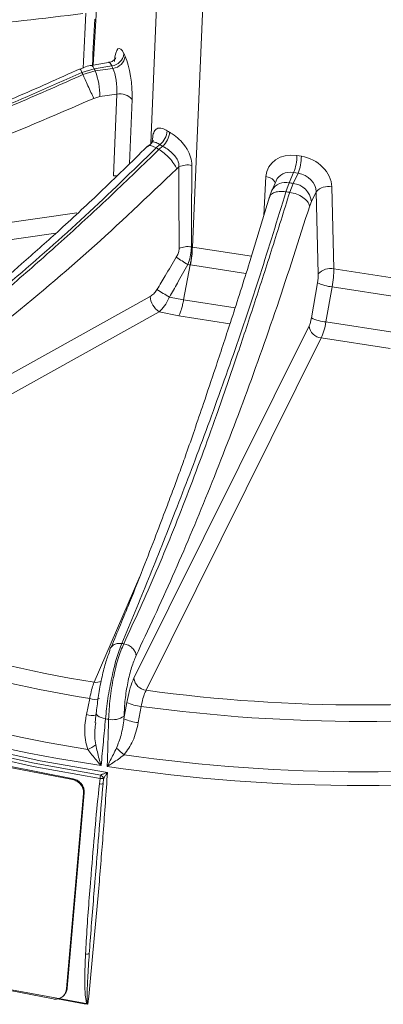
# Model space of a CAD drawing. Units: inches. Extents: x 527 to 2667, y -12420 to -10906.
# Drawn here: x 2325 to 2353, y -11536 to -11459 of the extents above; entities that cross this region are included whole.
import ezdxf

# ---------------------------------------------------------------- set-up
doc = ezdxf.new("R2010")
doc.units = ezdxf.units.IN
doc.header["$MEASUREMENT"] = 0

msp = doc.modelspace()

# ---------------------------------------------------------------- linework, layer by layer
at = {"color": 8, "linetype": 'Continuous', "lineweight": 15}
for p, q in [((2331.7588, -11443.9985), (2330.6573, -11462.2972)), ((2335.1867, -11468.4675), (2335.8531, -11452.8196)), ((2333.7255, -11465.0004), (2333.526, -11470.0418)), ((2344.0686, -11474.131), (2344.2311, -11471.0652)), ((2327.7442, -11475.5175), (2281.1836, -11482.2192)), ((2338.4593, -11476.6014), (2343.0949, -11477.3185)), ((2342.6696, -11478.6852), (2338.3082, -11478.0105)), ((2337.7713, -11480.7576), (2341.8113, -11481.3825)), ((2341.4089, -11482.6438), (2337.403, -11482.0241)), ((2330.7319, -11510.8228), (2334.3197, -11502.5157)), ((2329.9641, -11536.1012), (2327.8662, -11535.7193))]:
    msp.add_line(p, q, dxfattribs=at)
at = {"color": 7, "linetype": 'Continuous', "lineweight": 15}
for p, q in [((2339.3852, -11454.8587), (2338.4593, -11476.6014)), ((2333.0872, -11461.4201), (2333.181, -11461.6222)), ((2330.7513, -11462.5772), (2329.777, -11462.8721)), ((2329.8567, -11463.0438), (2330.8322, -11462.7516)), ((2331.8816, -11462.0945), (2330.5063, -11462.3222)), ((2332.1222, -11462.3503), (2330.7513, -11462.5772)), ((2330.8322, -11462.7516), (2332.216, -11462.5524)), ((2332.216, -11462.5524), (2332.1222, -11462.3503)), ((2331.1949, -11464.7733), (2330.7059, -11464.9169)), ((2332.5187, -11464.5828), (2331.1949, -11464.7733)), ((2332.2644, -11471.0078), (2332.5187, -11464.5828)), ((2335.2627, -11468.3952), (2334.9293, -11468.7125)), ((2335.903, -11468.543), (2335.6155, -11468.802)), ((2335.8333, -11468.9277), (2336.1211, -11468.6689)), ((2346.6703, -11469.4094), (2347.0204, -11469.4636)), ((2337.4017, -11470.3029), (2337.229, -11470.4535)), ((2346.4117, -11470.7474), (2346.0667, -11471.5463)), ((2346.3687, -11471.593), (2346.7618, -11470.8016)), ((2346.7618, -11470.8016), (2346.4117, -11470.7474)), ((2345.0268, -11471.3957), (2344.6896, -11472.1763)), ((2346.0667, -11471.5463), (2345.8078, -11472.2522)), ((2346.1052, -11472.2982), (2346.3687, -11471.593)), ((2349.405, -11471.8655), (2349.5706, -11478.3201)), ((2344.522, -11472.6468), (2342.9648, -11477.7444)), ((2344.7091, -11472.1342), (2344.6896, -11472.1763)), ((2348.1858, -11472.2565), (2347.8097, -11473.0136)), ((2348.3513, -11478.7111), (2348.1858, -11472.2565)), ((2347.8097, -11473.0136), (2347.6735, -11473.3655)), ((2280.9418, -11480.8713), (2329.3795, -11473.8995)), ((2338.3807, -11476.5899), (2338.4458, -11476.5993)), ((2337.7713, -11480.7576), (2338.2893, -11478.0075)), ((2349.5706, -11478.3201), (2355.0044, -11479.1607)), ((2347.8091, -11482.1736), (2348.2932, -11479.4183)), ((2349.4369, -11479.732), (2348.9528, -11482.4872)), ((2354.8532, -11480.5698), (2349.4369, -11479.732)), ((2300.5248, -11499.7832), (2335.143, -11480.4842)), ((2335.8373, -11481.6873), (2301.219, -11500.9863)), ((2337.403, -11482.0241), (2335.8373, -11481.6873)), ((2333.864, -11510.5088), (2347.624, -11482.8067)), ((2348.9528, -11482.4872), (2354.3542, -11483.3227)), ((2348.5847, -11483.7538), (2334.8247, -11511.4559)), ((2353.9905, -11484.59), (2348.5847, -11483.7538)), ((2330.1345, -11513.3685), (2330.3907, -11512.0943)), ((2333.0839, -11513.6878), (2333.3086, -11512.4088)), ((2334.4332, -11512.7197), (2334.2086, -11513.9986)), ((2330.871, -11513.4372), (2330.8171, -11514.0129)), ((2330.8903, -11513.2311), (2330.871, -11513.4372)), ((2333.0889, -11513.4806), (2333.0839, -11513.6878)), ((2331.1553, -11518.8092), (2331.2062, -11518.3807)), ((2331.483, -11518.388), (2331.4434, -11518.8127)), ((2329.9063, -11519.5769), (2328.5745, -11534.9399)), ((2329.9589, -11519.5194), (2328.6271, -11534.8824)), ((2328.3509, -11535.4542), (2328.4036, -11535.3967)), ((2330.2531, -11536.1456), (2329.9642, -11536.1012)), ((2329.9679, -11536.0564), (2330.183, -11536.0895)), ((2330.255, -11536.1271), (2330.2531, -11536.1456))]:
    msp.add_line(p, q, dxfattribs=at)
at = {"color": 8, "linetype": 'Continuous', "lineweight": 15, "flags": 128}
for points in [[(2330.7513, -11462.5772), (2330.6724, -11462.4409), (2330.5964, -11462.3546), (2330.5261, -11462.3215), (2330.5055, -11462.3223)], [(2332.5361, -11470.9996), (2332.4559, -11470.9978), (2332.2644, -11471.0078)], [(2344.2311, -11471.0652), (2344.4123, -11471.1093), (2344.5769, -11471.1713), (2344.7189, -11471.2489), (2344.8329, -11471.3391), (2344.9147, -11471.4386), (2344.961, -11471.5437), (2344.9617, -11471.5464)], [(2331.6354, -11513.6963), (2331.4552, -11513.655), (2331.2912, -11513.6011), (2331.1495, -11513.5364), (2331.0353, -11513.4634), (2330.953, -11513.3848), (2330.9055, -11513.3036), (2330.894, -11513.2316)]]:
    msp.add_lwpolyline(points, dxfattribs=at)
at = {"color": 7, "linetype": 'Continuous', "lineweight": 15, "flags": 128}
for points in [[(2275.7923, -11485.5853), (2277.3907, -11488.6422), (2279.3573, -11491.6268), (2281.6822, -11494.5242), (2284.354, -11497.3201), (2287.3595, -11500.0007), (2290.6839, -11502.5529), (2294.3106, -11504.9638), (2298.2219, -11507.2217), (2302.3982, -11509.3154), (2306.8191, -11511.2345), (2311.4626, -11512.9696), (2316.3059, -11514.512), (2321.3248, -11515.8541), (2326.4948, -11516.9894), (2331.7901, -11517.9121)], [(2331.2062, -11518.3807), (2325.9592, -11517.4466), (2320.8372, -11516.3046), (2315.8648, -11514.96), (2311.0661, -11513.4195), (2306.4642, -11511.6904), (2302.0813, -11509.781), (2297.9386, -11507.7006), (2294.056, -11505.4593), (2290.4523, -11503.0677), (2287.1449, -11500.5376), (2284.1496, -11497.8809), (2281.481, -11495.1107), (2279.152, -11492.2402), (2277.1737, -11489.2833), (2275.5557, -11486.2543)], [(2276.2632, -11487.1392), (2277.3504, -11489.0896), (2279.3241, -11492.0395), (2281.6476, -11494.9031), (2284.3099, -11497.6668), (2287.2981, -11500.3171), (2290.5977, -11502.8413), (2294.1929, -11505.2272), (2298.0663, -11507.4633), (2302.1992, -11509.5387), (2306.5717, -11511.4436), (2311.1627, -11513.1686), (2315.95, -11514.7055), (2320.9106, -11516.0469), (2326.0205, -11517.1862), (2331.2551, -11518.118)], [(2275.8541, -11487.7731), (2277.6516, -11490.8319), (2279.8179, -11493.8099), (2282.3423, -11496.6925), (2285.2123, -11499.4652), (2288.4135, -11502.1143), (2291.93, -11504.6266), (2295.7445, -11506.9897), (2299.8378, -11509.1917), (2304.1897, -11511.2217), (2308.7786, -11513.0698), (2313.5816, -11514.7265), (2318.5748, -11516.1838), (2323.7336, -11517.4345), (2329.0321, -11518.4721)], [(2276.0377, -11487.7912), (2277.8309, -11490.8424), (2279.992, -11493.8131), (2282.5103, -11496.6885), (2285.3732, -11499.4544), (2288.5666, -11502.0969), (2292.0745, -11504.603), (2295.8795, -11506.9602), (2299.9627, -11509.1568), (2304.3039, -11511.1819), (2308.8814, -11513.0254), (2313.6725, -11514.6781), (2318.6534, -11516.1319), (2323.7993, -11517.3795), (2329.0847, -11518.4147)], [(2270.64, -11502.8815), (2272.419, -11505.9392), (2274.543, -11508.9226), (2277.0028, -11511.8187), (2279.7876, -11514.6151), (2282.8854, -11517.2995), (2286.2827, -11519.8603), (2289.9648, -11522.2863), (2293.9157, -11524.5671), (2298.1182, -11526.6927), (2302.5541, -11528.654), (2307.2041, -11530.4423), (2312.0481, -11532.0499), (2317.0649, -11533.4699), (2322.2328, -11534.6961), (2327.5294, -11535.7231)], [(2330.894, -11513.2316), (2330.8946, -11513.2227), (2330.9208, -11513.1452)], [(2329.0321, -11518.4721), (2329.0568, -11518.4451), (2329.0847, -11518.4147)], [(2329.9589, -11519.5194), (2329.9326, -11519.5482), (2329.9063, -11519.5769)], [(2329.9679, -11536.0564), (2322.9291, -11534.7752), (2317.1341, -11533.3895)], [(2328.5745, -11534.9399), (2328.6008, -11534.9112), (2328.6271, -11534.8824)]]:
    msp.add_lwpolyline(points, dxfattribs=at)
at = {"color": 7, "linetype": 'Continuous', "lineweight": 15}
for centre, radius, start, end in [((2332.001, -11461.259), 1.098, 276.33409, 351.5612), ((2332.0948, -11461.4611), 1.098, 276.334115, 351.561144), ((2338.7539, -11458.9688), 8.7785, 204.271189, 205.525684), ((2325.0927, -11464.8245), 6.1024, 0.480611, 19.858351), ((2338.1566, -11459.0871), 9.1947, 204.308419, 205.488108), ((2332.7705, -11465.8075), 1.2503, 40.200367, 101.619982), ((2334.9421, -11467.3286), 1.5486, 308.352975, 354.811668), ((2335.0531, -11467.4517), 1.6193, 311.265901, 355.653177), ((2346.4508, -11450.2842), 21.4549, 239.666962, 240.338415), ((2342.8589, -11469.3669), 3.8117, 338.764563, 359.360003), ((2343.2089, -11469.421), 3.8117, 338.764656, 359.360007), ((2338.099, -11471.8104), 1.6609, 78.956042, 114.821633), ((2351.6109, -11436.7039), 35.2807, 260.958834, 261.455108), ((2346.1649, -11473.2408), 1.6604, 7.866457, 82.950677), ((2349.1304, -11473.1058), 1.2703, 77.514679, 138.041455), ((2351.6054, -11435.756), 36.9538, 260.9737, 261.440379), ((2338.1091, -11478.2147), 1.6473, 80.508495, 115.025821), ((2329.9662, -11476.4032), 8.4954, 349.094151, 358.663289), ((2345.5318, -11465.2502), 14.737, 235.555613, 239.734956), ((2349.296, -11479.5604), 1.2703, 77.515522, 138.040612), ((2349.7215, -11476.452), 3.2922, 244.289717, 265.041714), ((2336.7078, -11480.3831), 1.5681, 183.698036, 236.276846), ((2348.2473, -11460.2251), 23.3811, 237.478867, 240.289356), ((2348.7205, -11482.6552), 1.1069, 187.866498, 262.950719), ((2349.2373, -11479.2073), 3.2922, 244.289717, 265.041714), ((2346.0203, -11415.7601), 96.2842, 242.270176, 260.863661), ((2345.9107, -11415.2065), 98.123, 242.234467, 260.899358), ((2345.711, -11415.5267), 101.7527, 241.873079, 261.260748), ((2345.7159, -11416.0796), 102.3045, 241.239258, 261.894564), ((2349.9276, -11398.3025), 110.7816, 261.167814, 261.246756), ((2334.9606, -11510.3573), 1.1069, 187.866524, 262.950942), ((2351.864, -11386.1619), 126.4473, 262.255606, 277.744394), ((2334.7221, -11509.4844), 3.2482, 244.203113, 264.896651), ((2351.864, -11385.0425), 128.8615, 262.225903, 277.774097), ((2351.3273, -11387.1846), 128.0351, 261.152742, 261.261749), ((2332.206, -11512.2814), 1.4891, 257.202576, 306.363816), ((2334.4974, -11510.7635), 3.248, 244.202051, 264.898191), ((2329.3281, -11513.7535), 2.5196, 291.485482, 307.691436), ((2359.5933, -11486.4727), 40.0759, 227.456122, 228.608424), ((2351.864, -11384.2451), 133.6176, 261.925088, 278.074912), ((2351.864, -11384.6257), 134.322, 261.397526, 278.602474), ((2332.4896, -11518.4837), 1.2876, 163.499794, 175.409252), ((2331.3647, -11517.6245), 0.7727, 258.158825, 278.800563), ((2330.859, -11518.6835), 0.6904, 25.340687, 54.988646), ((2331.3082, -11518.0705), 0.7544, 258.304637, 280.32196), ((2330.1774, -11531.3941), 0.8008, 262.078054, 282.929923)]:
    msp.add_arc(centre, radius, start, end, dxfattribs=at)
at = {"color": 8, "linetype": 'Continuous', "lineweight": 15}
for centre, radius, start, end in [((2345.777, -11472.7387), 1.2271, 76.343545, 150.485269), ((2330.8945, -11509.8385), 0.9976, 260.623207, 294.010479), ((2330.795, -11511.0214), 1.1465, 249.351789, 289.044989), ((2330.5544, -11512.1386), 1.2996, 251.152199, 285.820056)]:
    msp.add_arc(centre, radius, start, end, dxfattribs=at)
for centre, major_axis, ratio, start_param, end_param in [((2339.9035, -11392.3307), (10.2156, 145.9267), 0.0398376, 2.0420857, 2.0755377), ((2339.628, -11392.8568), (9.9477, 145.3715), 0.033321, 2.0429282, 2.0711487), ((2332.0172, -11463.5925), (-0.1287, 1.4988), 0.2428388, 5.6681199, 6.297994), ((2346.3853, -11472.0334), (1.3139, -0.7283), 0.8260109, 1.9818935, 3.2229942)]:
    msp.add_ellipse(centre, major_axis=major_axis, ratio=ratio, start_param=start_param, end_param=end_param, dxfattribs=at)
at = {"color": 7, "linetype": 'Continuous', "lineweight": 15}
for centre, major_axis, ratio, start_param, end_param in [((2332.9822, -11463.4788), (-0.2924, 2.4855), 0.2360854, 5.6601296, 7.1960193), ((2333.075, -11463.6788), (-0.2919, 2.4837), 0.2364267, 4.1237493, 5.659639), ((2332.11, -11463.7925), (-0.1485, 1.494), 0.2621325, 4.1291128, 5.6650025), ((2346.6439, -11471.5119), (2.238, -1.1171), 0.8132052, 1.9454572, 3.481347), ((2346.9903, -11471.5655), (2.2398, -1.1105), 0.8140466, 0.4060534, 1.9419432), ((2342.2124, -11399.534), (2.1866, 150.0607), 0.0285623, 2.0623192, 2.1114957), ((2342.9066, -11399.9205), (2.8611, 149.6409), 0.0238098, 2.0600014, 2.1091779), ((2346.7317, -11472.087), (1.3443, -0.6655), 0.8334712, 0.4055228, 1.9414126), ((2340.0243, -11467.6053), (1.6635, 8.9798), 0.5345205, 3.1592665, 3.1620638), ((2340.3903, -11467.9714), (2.4913, 9.9565), 0.6652805, 3.1999069, 3.2027043), ((2348.0745, -11479.2297), (0.1345, 0.9911), 0.2451862, 4.5542702, 5.2960351), ((2349.0351, -11479.3602), (0.2875, 1.9793), 0.2282827, 4.556724, 5.2984889), ((2347.5903, -11481.9849), (0.1345, 0.9911), 0.2451862, 3.768872, 4.5542702), ((2348.551, -11482.1155), (0.2875, 1.9793), 0.2282827, 3.7713258, 4.556724)]:
    msp.add_ellipse(centre, major_axis=major_axis, ratio=ratio, start_param=start_param, end_param=end_param, dxfattribs=at)
for points, knots in [([(2329.8521, -11458.2392), (2326.7509, -11458.6235), (2320.4858, -11459.3999), (2310.836, -11459.7817), (2301.0612, -11459.6204), (2291.1649, -11458.9383), (2284.5279, -11458.0646), (2281.1653, -11457.622)], [0, 0, 0, 0, 0.19719, 0.3983697, 0.5981126, 0.7963915, 1, 1, 1, 1]), ([(2332.4407, -11461.7207), (2332.4416, -11461.718), (2332.4461, -11461.7039), (2332.4161, -11461.7755), (2332.2833, -11461.9243), (2332.0726, -11462.0746), (2331.9155, -11462.0755), (2331.8785, -11462.0757)], [0, 0, 0, 0, 0.0546464, 0.281591, 0.5388821, 0.8914039, 1, 1, 1, 1]), ([(2329.6383, -11462.5894), (2327.9331, -11463.3569), (2324.7434, -11464.7928), (2320.222, -11466.6426), (2316.3344, -11468.1389), (2313.0862, -11469.3168), (2310.4074, -11470.2422), (2307.6876, -11471.1444), (2304.3841, -11472.1879), (2300.0236, -11473.4729), (2294.6676, -11474.9077), (2288.2987, -11476.4337), (2283.711, -11477.3289), (2281.2479, -11477.8095)], [0, 0, 0, 0, 0.1094648, 0.2047643, 0.2861206, 0.3536769, 0.4075179, 0.452578, 0.5221036, 0.6114184, 0.7206365, 0.8500121, 1, 1, 1, 1]), ([(2330.6872, -11462.2974), (2330.5214, -11462.3199), (2330.1605, -11462.3689), (2329.8301, -11462.5314), (2329.6515, -11462.6193)], [0, 0, 0, 0, 0.4595512, 1, 1, 1, 1]), ([(2329.777, -11462.8721), (2327.2422, -11463.9991), (2322.1709, -11466.2536), (2314.2069, -11469.2727), (2305.9881, -11472.017), (2297.7017, -11474.3798), (2289.5105, -11476.3911), (2284.1373, -11477.4438), (2281.4182, -11477.9765)], [0, 0, 0, 0, 0.1626872, 0.3254711, 0.4998708, 0.6723591, 0.8341938, 1, 1, 1, 1]), ([(2281.4586, -11478.0636), (2284.5178, -11477.5109), (2290.5579, -11476.4197), (2299.506, -11474.1702), (2307.5177, -11471.7652), (2314.2344, -11469.4421), (2319.7349, -11467.3541), (2324.8047, -11465.2895), (2328.1727, -11463.7924), (2329.8567, -11463.0438)], [0, 0, 0, 0, 0.1852071, 0.3656854, 0.5462822, 0.6788029, 0.7838485, 0.8919193, 1, 1, 1, 1]), ([(2329.8567, -11463.0438), (2329.9125, -11463.1666), (2330.0241, -11463.4121), (2330.2555, -11463.9222), (2330.4983, -11464.458), (2330.6367, -11464.764), (2330.7059, -11464.9169)], [0, 0, 0, 0, 0.2499995, 0.5000004, 0.7499994, 1, 1, 1, 1]), ([(2330.7059, -11464.9169), (2327.595, -11466.2621), (2321.3103, -11468.9798), (2311.6128, -11472.3543), (2301.7777, -11475.2264), (2291.8092, -11477.6169), (2285.1146, -11478.8055), (2281.723, -11479.4077)], [0, 0, 0, 0, 0.19719, 0.3983697, 0.5981127, 0.7963915, 1, 1, 1, 1]), ([(2335.2933, -11468.3769), (2335.3111, -11468.1815), (2335.3461, -11467.7965), (2335.4678, -11467.483), (2335.6395, -11467.2895), (2335.8751, -11467.2138), (2336.199, -11467.3038), (2336.4223, -11467.4328), (2336.4843, -11467.4686)], [0, 0, 0, 0, 0.21586921, 0.42512282, 0.5219478, 0.71737697, 0.92150592, 1, 1, 1, 1]), ([(2336.6677, -11467.5745), (2336.7391, -11467.6158), (2336.9857, -11467.7586), (2337.4229, -11468.1119), (2337.8086, -11468.547), (2338.1205, -11469.0182), (2338.3647, -11469.5391), (2338.3995, -11469.9643), (2338.4171, -11470.1803)], [0, 0, 0, 0, 0.0832477, 0.2874949, 0.4831885, 0.574879, 0.7841297, 1, 1, 1, 1]), ([(2334.9145, -11468.6897), (2333.67, -11469.9141), (2331.3422, -11472.2044), (2328.0447, -11475.2631), (2325.2117, -11477.7973), (2322.8468, -11479.841), (2320.8988, -11481.4791), (2318.9241, -11483.1027), (2316.5235, -11485.0251), (2313.3556, -11487.4712), (2309.4672, -11490.333), (2304.8483, -11493.5561), (2301.5299, -11495.6736), (2299.7483, -11496.8105)], [0, 0, 0, 0, 0.10954153, 0.20489499, 0.28628769, 0.3538661, 0.40771787, 0.452781, 0.52230093, 0.61159486, 0.72077426, 0.85009175, 1, 1, 1, 1]), ([(2335.6155, -11468.802), (2333.7641, -11470.6074), (2330.0601, -11474.2194), (2324.2152, -11479.3745), (2318.1795, -11484.3237), (2312.1043, -11488.908), (2306.1186, -11493.1122), (2302.2244, -11495.5984), (2300.2537, -11496.8566)], [0, 0, 0, 0, 0.1626872, 0.3254711, 0.4998708, 0.6723591, 0.8341939, 1, 1, 1, 1]), ([(2300.3641, -11496.9203), (2302.625, -11495.5447), (2307.0892, -11492.8287), (2313.6448, -11488.181), (2319.4976, -11483.6314), (2324.3996, -11479.5111), (2328.4169, -11475.9508), (2332.1246, -11472.5285), (2334.597, -11470.128), (2335.8333, -11468.9277)], [0, 0, 0, 0, 0.18520697, 0.36568526, 0.54628212, 0.67880279, 0.78384845, 0.89191925, 1, 1, 1, 1]), ([(2335.3929, -11468.2357), (2335.3922, -11468.2409), (2335.3905, -11468.2533), (2335.307, -11468.3379), (2335.2584, -11468.3872)], [0, 0, 0, 0, 0.4174897, 1, 1, 1, 1]), ([(2335.8333, -11468.9277), (2335.9732, -11469.0202), (2336.253, -11469.2051), (2336.6743, -11469.6143), (2337.0324, -11470.0572), (2337.1635, -11470.3214), (2337.229, -11470.4535)], [0, 0, 0, 0, 0.2499995, 0.5000005, 0.7499991, 1, 1, 1, 1]), ([(2337.4017, -11470.3029), (2337.4002, -11470.1809), (2337.3985, -11470.0436), (2337.3092, -11469.7794), (2337.1948, -11469.5787), (2336.9584, -11469.2915), (2336.666, -11469.0199), (2336.3505, -11468.7967), (2336.173, -11468.6978), (2336.1211, -11468.6689)], [0, 0, 0, 0, 0.1772644, 0.1994375, 0.3979225, 0.4884962, 0.6896873, 0.9092258, 1, 1, 1, 1]), ([(2337.229, -11470.4535), (2334.942, -11472.6337), (2330.3217, -11477.0382), (2323.1749, -11483.0182), (2315.9148, -11488.5347), (2308.5451, -11493.6072), (2303.5869, -11496.5982), (2301.0748, -11498.1136)], [0, 0, 0, 0, 0.19719, 0.3983697, 0.5981127, 0.7963914, 1, 1, 1, 1]), ([(2344.7364, -11472.0732), (2344.6956, -11472.1642), (2344.5927, -11472.3938), (2344.517, -11472.6736), (2344.4712, -11472.8426)], [0, 0, 0, 0, 0.39606438, 1, 1, 1, 1]), ([(2345.8078, -11472.2522), (2345.1358, -11474.4479), (2343.7916, -11478.8408), (2341.6319, -11485.234), (2339.3966, -11491.4626), (2337.1604, -11497.3326), (2334.9842, -11502.7993), (2333.6123, -11506.1001), (2332.9181, -11507.7705)], [0, 0, 0, 0, 0.1626872, 0.3254711, 0.4998708, 0.672359, 0.8341938, 1, 1, 1, 1]), ([(2333.0689, -11507.7938), (2333.9259, -11505.9359), (2335.6178, -11502.2676), (2338.0245, -11496.2336), (2340.1501, -11490.4499), (2341.9238, -11485.2969), (2343.3815, -11480.8898), (2344.7336, -11476.6848), (2345.648, -11473.7604), (2346.1052, -11472.2982)], [0, 0, 0, 0, 0.185207, 0.3656853, 0.5462822, 0.6788029, 0.7838485, 0.8919193, 1, 1, 1, 1]), ([(2346.1052, -11472.2982), (2346.2917, -11472.3402), (2346.6648, -11472.4241), (2347.1631, -11472.691), (2347.5406, -11473.0201), (2347.6292, -11473.2504), (2347.6735, -11473.3655)], [0, 0, 0, 0, 0.2499994, 0.5000004, 0.7499993, 1, 1, 1, 1]), ([(2347.6735, -11473.3655), (2346.8232, -11476.031), (2345.1054, -11481.4159), (2342.4242, -11488.9162), (2339.6845, -11495.9794), (2336.8883, -11502.6244), (2334.9949, -11506.6753), (2334.0356, -11508.7276)], [0, 0, 0, 0, 0.19719, 0.3983697, 0.5981126, 0.7963915, 1, 1, 1, 1]), ([(2337.1964, -11477.4035), (2337.2482, -11477.3071), (2337.3521, -11477.1141), (2337.4077, -11476.8743), (2337.4114, -11476.7516), (2337.4122, -11476.7221)], [0, 0, 0, 0, 0.4308254, 0.8632111, 1, 1, 1, 1]), ([(2338.3807, -11476.5899), (2338.3794, -11476.649), (2338.3738, -11476.8933), (2338.3071, -11477.3716), (2338.1712, -11477.7783), (2338.1043, -11477.9786)], [0, 0, 0, 0, 0.1393165, 0.57616639, 1, 1, 1, 1]), ([(2338.2893, -11478.0075), (2338.3112, -11477.8862), (2338.3551, -11477.6437), (2338.4023, -11477.277), (2338.4354, -11476.9211), (2338.4423, -11476.7066), (2338.4458, -11476.5993)], [0, 0, 0, 0, 0.2499984, 0.4999988, 0.7499996, 1, 1, 1, 1]), ([(2335.6774, -11479.9399), (2335.8918, -11479.5775), (2336.3938, -11478.729), (2336.9041, -11477.8862), (2337.1964, -11477.4035)], [0, 0, 0, 0, 0.4272087, 1, 1, 1, 1]), ([(2342.9648, -11477.7444), (2342.9316, -11477.8531), (2342.427, -11479.5072), (2341.5243, -11482.299), (2340.3446, -11485.9002), (2339.3971, -11488.7107), (2338.6474, -11490.9284), (2338.0322, -11492.7001), (2337.5092, -11494.1657), (2337.0076, -11495.5242), (2336.4157, -11497.1075), (2335.6459, -11499.1461), (2334.654, -11501.7145), (2333.4411, -11504.7761), (2332.5642, -11506.8926), (2332.088, -11508.0421)], [0, 0, 0, 0, 0.0092338, 0.1405838, 0.2498943, 0.3374088, 0.4059859, 0.4658404, 0.5110001, 0.5506123, 0.5997056, 0.6690486, 0.7587385, 0.868955, 1, 1, 1, 1]), ([(2338.1043, -11477.9786), (2337.8288, -11478.4655), (2337.3473, -11479.3165), (2336.8654, -11480.1681), (2336.6592, -11480.5325)], [0, 0, 0, 0, 0.572092, 1, 1, 1, 1]), ([(2338.2893, -11478.0075), (2338.2893, -11478.0075), (2338.2273, -11477.9979), (2338.1658, -11477.9883), (2338.1043, -11477.9786)], [0, 0, 0, 0, 0.00031, 1, 1, 1, 1]), ([(2335.143, -11480.4842), (2335.2366, -11480.4211), (2335.4211, -11480.2965), (2335.5937, -11480.0783), (2335.6682, -11479.9551), (2335.6774, -11479.9399)], [0, 0, 0, 0, 0.474226, 0.9350484, 1, 1, 1, 1]), ([(2336.6592, -11480.5325), (2336.6453, -11480.5641), (2336.5337, -11480.8174), (2336.2727, -11481.2757), (2335.9833, -11481.5492), (2335.8373, -11481.6873)], [0, 0, 0, 0, 0.06585682, 0.52854263, 1, 1, 1, 1]), ([(2336.6592, -11480.5325), (2337.0255, -11480.6154), (2337.3918, -11480.6983), (2337.7713, -11480.7576), (2337.7713, -11480.7576)], [0, 0, 0, 0, 0.9999492, 1, 1, 1, 1]), ([(2337.7713, -11480.7576), (2337.7458, -11480.8834), (2337.6948, -11481.1352), (2337.6033, -11481.4793), (2337.5052, -11481.7871), (2337.4371, -11481.9451), (2337.403, -11482.0241)], [0, 0, 0, 0, 0.249999, 0.4999985, 0.7499998, 1, 1, 1, 1]), ([(2330.9208, -11513.1452), (2330.9672, -11512.723), (2331.0603, -11511.8761), (2331.315, -11510.5325), (2331.6232, -11509.2927), (2331.844, -11508.7014), (2331.9545, -11508.4057)], [0, 0, 0, 0, 0.2488628, 0.499221, 0.7496111, 1, 1, 1, 1]), ([(2332.9181, -11507.7705), (2332.7785, -11508.1398), (2332.4994, -11508.8786), (2332.1151, -11510.4284), (2331.8011, -11512.1085), (2331.6905, -11513.1681), (2331.6354, -11513.6963)], [0, 0, 0, 0, 0.250394, 0.5007946, 0.7511549, 1, 1, 1, 1]), ([(2331.8761, -11513.7336), (2331.9066, -11513.1977), (2331.9677, -11512.126), (2332.2439, -11510.4358), (2332.6188, -11508.89), (2332.9193, -11508.1582), (2333.0689, -11507.7938)], [0, 0, 0, 0, 0.2505297, 0.5010846, 0.7515317, 1, 1, 1, 1]), ([(2332.9181, -11507.7705), (2332.7939, -11507.7641), (2332.5456, -11507.7513), (2332.2309, -11507.8837), (2332.007, -11508.1063), (2331.972, -11508.3059), (2331.9545, -11508.4057)], [0, 0, 0, 0, 0.2499995, 0.500001, 0.7500022, 1, 1, 1, 1]), ([(2333.0689, -11507.7938), (2333.1922, -11507.8257), (2333.4387, -11507.8895), (2333.7532, -11508.1191), (2333.9789, -11508.4114), (2334.0167, -11508.6222), (2334.0356, -11508.7276)], [0, 0, 0, 0, 0.24999995, 0.50000015, 0.75000229, 1, 1, 1, 1]), ([(2334.0356, -11508.7276), (2333.9147, -11509.019), (2333.6719, -11509.604), (2333.3726, -11510.8408), (2333.1552, -11512.1935), (2333.111, -11513.0516), (2333.0889, -11513.4806)], [0, 0, 0, 0, 0.2484629, 0.4988995, 0.7494527, 1, 1, 1, 1]), ([(2333.3086, -11512.4088), (2333.3735, -11512.0875), (2333.5032, -11511.4449), (2333.711, -11510.8348), (2333.8335, -11510.5739), (2333.864, -11510.5088)], [0, 0, 0, 0, 0.4287275, 0.8574388, 1, 1, 1, 1]), ([(2330.3907, -11512.0943), (2330.4052, -11512.0232), (2330.4634, -11511.7365), (2330.5804, -11511.2564), (2330.6814, -11510.9674), (2330.7319, -11510.8228)], [0, 0, 0, 0, 0.1415152, 0.5706284, 1, 1, 1, 1]), ([(2334.8247, -11511.4559), (2334.8027, -11511.4991), (2334.7146, -11511.672), (2334.5671, -11512.0775), (2334.4778, -11512.5056), (2334.4332, -11512.7197)], [0, 0, 0, 0, 0.14265658, 0.57143524, 1, 1, 1, 1]), ([(2330.2509, -11516.098), (2330.179, -11515.8542), (2329.963, -11515.1219), (2329.9914, -11514.1771), (2330.1079, -11513.5187), (2330.1345, -11513.3685)], [0, 0, 0, 0, 0.2781312, 0.8352273, 1, 1, 1, 1]), ([(2331.6354, -11513.6963), (2331.5802, -11514.3016), (2331.4692, -11515.5175), (2331.3508, -11516.7454), (2331.2914, -11517.3621)], [0, 0, 0, 0, 0.4978019, 1, 1, 1, 1]), ([(2331.7724, -11517.4365), (2331.786, -11517.0094), (2331.8255, -11515.7686), (2331.8561, -11514.5396), (2331.8761, -11513.7336)], [0, 0, 0, 0, 0.3442212, 1, 1, 1, 1]), ([(2332.4958, -11515.999), (2332.6269, -11515.6657), (2332.9191, -11514.9227), (2333.0253, -11514.1267), (2333.0839, -11513.6878)], [0, 0, 0, 0, 0.4486664, 1, 1, 1, 1]), ([(2334.2086, -11513.9986), (2334.0974, -11514.4935), (2333.8915, -11515.4099), (2333.346, -11516.1825), (2333.095, -11516.538)], [0, 0, 0, 0, 0.53996355, 1, 1, 1, 1]), ([(2331.2914, -11517.3621), (2331.2893, -11517.36), (2331.1607, -11517.23), (2330.7787, -11516.8302), (2330.4627, -11516.3918), (2330.2509, -11516.098)], [0, 0, 0, 0, 0.00544865, 0.33344547, 1, 1, 1, 1]), ([(2330.8686, -11515.7473), (2330.9502, -11516.1143), (2331.0718, -11516.6619), (2331.2348, -11517.1861), (2331.2903, -11517.3587), (2331.2914, -11517.3621)], [0, 0, 0, 0, 0.6658664, 0.9934856, 1, 1, 1, 1]), ([(2331.7724, -11517.4365), (2331.7739, -11517.4335), (2331.8506, -11517.2813), (2332.0862, -11516.8188), (2332.3314, -11516.328), (2332.4958, -11515.999)], [0, 0, 0, 0, 0.0065134, 0.3341344, 1, 1, 1, 1]), ([(2333.095, -11516.538), (2332.7983, -11516.7531), (2332.3555, -11517.0741), (2331.9177, -11517.3471), (2331.7747, -11517.4351), (2331.7724, -11517.4365)], [0, 0, 0, 0, 0.6665554, 0.9945526, 1, 1, 1, 1]), ([(2329.9063, -11519.5769), (2329.9049, -11519.469), (2329.902, -11519.2531), (2329.7609, -11518.9425), (2329.5357, -11518.6883), (2329.2769, -11518.5305), (2329.1011, -11518.4886), (2329.0321, -11518.4721)], [0, 0, 0, 0, 0.2151988, 0.4303997, 0.6456, 0.8607953, 1, 1, 1, 1]), ([(2329.0847, -11518.4147), (2329.1915, -11518.4437), (2329.405, -11518.5019), (2329.6778, -11518.7138), (2329.8733, -11518.9903), (2329.964, -11519.274), (2329.9604, -11519.4502), (2329.9589, -11519.5194)], [0, 0, 0, 0, 0.2152025, 0.4304032, 0.6455945, 0.8607893, 1, 1, 1, 1]), ([(2331.7901, -11517.9121), (2331.6813, -11519.4967), (2331.4748, -11522.5035), (2330.9878, -11528.5441), (2330.5683, -11533.0536), (2330.256, -11536.1176), (2330.255, -11536.1271)], [0, 0, 0, 0, 0.2663564, 0.50543041, 0.99846487, 1, 1, 1, 1]), ([(2331.2551, -11518.118), (2331.2979, -11518.0982), (2331.414, -11518.0447), (2331.5955, -11517.9768), (2331.7292, -11517.9314), (2331.7886, -11517.9126), (2331.7901, -11517.9121)], [0, 0, 0, 0, 0.2432332, 0.6587265, 0.9915262, 1, 1, 1, 1]), ([(2331.7901, -11517.9121), (2331.7893, -11517.9134), (2331.757, -11517.9641), (2331.6829, -11518.0799), (2331.5795, -11518.2404), (2331.509, -11518.3482), (2331.483, -11518.388)], [0, 0, 0, 0, 0.00846807, 0.34082384, 0.75628366, 1, 1, 1, 1]), ([(2330.067, -11532.1872), (2330.0847, -11531.848), (2330.1818, -11529.99), (2330.3583, -11527.7604), (2330.6042, -11524.7071), (2330.815, -11522.0974), (2331.0451, -11519.8743), (2331.1553, -11518.8092)], [0, 0, 0, 0, 0.0757483, 0.4149115, 0.4997, 0.7603204, 1, 1, 1, 1]), ([(2331.4434, -11518.8127), (2331.3518, -11519.8696), (2331.1606, -11522.0771), (2330.9537, -11524.6788), (2330.7049, -11527.7317), (2330.5181, -11529.9676), (2330.3815, -11531.8342), (2330.3566, -11532.1746)], [0, 0, 0, 0, 0.239539, 0.5003006, 0.5851503, 0.9243462, 1, 1, 1, 1]), ([(2330.183, -11536.0895), (2330.1803, -11536.0846), (2330.1659, -11536.058), (2330.1365, -11535.9806), (2330.0731, -11535.7169), (2330.0175, -11535.0889), (2329.9972, -11533.8642), (2330.04, -11532.8355), (2330.067, -11532.1872)], [0, 0, 0, 0, 0.0041029, 0.0224122, 0.0614558, 0.2080503, 0.5009622, 1, 1, 1, 1]), ([(2330.3566, -11532.1746), (2330.3119, -11532.8241), (2330.2412, -11533.8533), (2330.19, -11535.0774), (2330.1865, -11535.6999), (2330.2046, -11535.9619), (2330.2177, -11536.0492), (2330.2283, -11536.0925), (2330.2392, -11536.1147), (2330.2458, -11536.1226), (2330.2507, -11536.1261), (2330.2539, -11536.1268), (2330.255, -11536.1271)], [0, 0, 0, 0, 0.4941744, 0.7829919, 0.925904, 0.9629183, 0.979571, 0.9917109, 0.995819, 0.9975453, 0.9991763, 1, 1, 1, 1]), ([(2327.5294, -11535.7231), (2327.6381, -11535.7313), (2327.8554, -11535.7476), (2328.1577, -11535.634), (2328.3965, -11535.4314), (2328.5362, -11535.1845), (2328.5635, -11535.0098), (2328.5745, -11534.9399)], [0, 0, 0, 0, 0.21420969, 0.42842417, 0.64262629, 0.8568348, 1, 1, 1, 1]), ([(2328.6271, -11534.8824), (2328.6091, -11534.9884), (2328.5763, -11535.1814), (2328.4532, -11535.3268), (2328.3978, -11535.3924)], [0, 0, 0, 0, 0.5493035, 1, 1, 1, 1]), ([(2329.9641, -11536.1012), (2329.9649, -11536.0936), (2329.9664, -11536.0784), (2329.9674, -11536.0637), (2329.9679, -11536.0564)], [0, 0, 0, 0, 0.5000416, 1, 1, 1, 1]), ([(2330.2115, -11536.0939), (2330.2068, -11536.0931), (2330.1972, -11536.0917), (2330.1877, -11536.0902), (2330.183, -11536.0895)], [0, 0, 0, 0, 0.50000884, 1, 1, 1, 1]), ([(2330.2531, -11536.1456), (2330.2451, -11536.1353), (2330.2314, -11536.1179), (2330.2173, -11536.1009), (2330.2115, -11536.0939)], [0, 0, 0, 0, 0.586996, 1, 1, 1, 1])]:
    msp.add_open_spline(points, degree=3, knots=knots, dxfattribs=at)
at = {"color": 8, "linetype": 'Continuous', "lineweight": 15}
for points, knots in [([(2329.777, -11462.8721), (2329.7314, -11462.7764), (2329.6531, -11462.6118), (2329.6492, -11462.6101), (2329.6476, -11462.6094)], [0, 0, 0, 0, 0.5818535, 1, 1, 1, 1]), ([(2335.6155, -11468.802), (2335.4869, -11468.7402), (2335.2296, -11468.6166), (2334.994, -11468.6026), (2334.9464, -11468.6845), (2334.9336, -11468.7066)], [0, 0, 0, 0, 0.4222921, 0.8445867, 1, 1, 1, 1]), ([(2335.903, -11468.543), (2335.8588, -11468.5164), (2335.7015, -11468.4217), (2335.4808, -11468.3357), (2335.3287, -11468.3343), (2335.2724, -11468.3811), (2335.2613, -11468.3904)], [0, 0, 0, 0, 0.1539365, 0.548823, 0.9106362, 1, 1, 1, 1]), ([(2345.8078, -11472.2522), (2345.624, -11472.2367), (2345.2564, -11472.2059), (2344.8239, -11472.3308), (2344.5734, -11472.4912), (2344.5489, -11472.6226), (2344.5437, -11472.6504)], [0, 0, 0, 0, 0.3059347, 0.6118711, 0.9178053, 1, 1, 1, 1]), ([(2330.8628, -11514.0152), (2330.8215, -11514.3797), (2330.7561, -11514.9576), (2330.8383, -11515.5343), (2330.8686, -11515.7473)], [0, 0, 0, 0, 0.6306803, 1, 1, 1, 1])]:
    msp.add_open_spline(points, degree=3, knots=knots, dxfattribs=at)
at = {"color": 7, "linetype": 'Continuous', "lineweight": 15}
for points in [[(2336.4843, -11467.4686), (2336.5143, -11467.4867), (2336.5742, -11467.523), (2336.6365, -11467.5573), (2336.6677, -11467.5745)], [(2336.1211, -11468.6689), (2336.0841, -11468.6483), (2336.0103, -11468.6072), (2335.9387, -11468.5644), (2335.903, -11468.543)]]:
    msp.add_open_spline(points, degree=3, dxfattribs=at)

doc.saveas('drawing.dxf')
